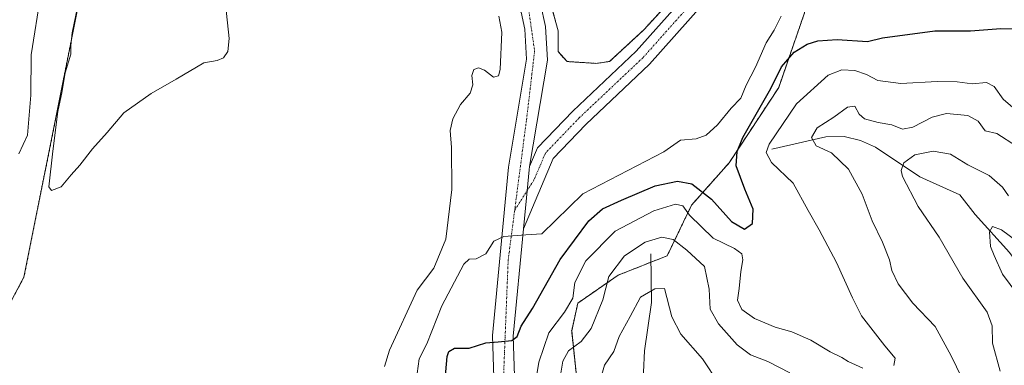
# Model space of a CAD drawing. Units: metres. Extents: x 612002 to 615496, y 4657612 to 4659980.
# Drawn here: x 614167 to 614456, y 4659125 to 4659227 of the extents above; entities that cross this region are included whole.
import ezdxf

# ---------------------------------------------------------------- set-up
doc = ezdxf.new("R2010")
doc.units = ezdxf.units.M
doc.header["$MEASUREMENT"] = 0
for name, pattern in [('TRAZO_Y_PUNTO', [1, 0.5, -0.25, 0, -0.25]), ('TRAZOS', [0.75, 0.5, -0.25]), ('TRAZOSX2', [1.5, 1, -0.5])]:
    doc.linetypes.add(name, pattern=pattern)
for name, color, linetype, lineweight in [('Alambrada', 19, 'TRAZOS', 0), ('Arbolado forestal', 92, 'TRAZOS', 0), ('Arbolado forestal CxS', 92, 'Continuous', 0), ('Carretera de calzada única', 19, 'Continuous', 13), ('Carretera de calzada única Cxs', 19, 'Continuous', 13), ('Carretera de calzada única eje', 19, 'TRAZO_Y_PUNTO', 0), ('Corriente natural lineal', 142, 'Continuous', 13), ('Curva de nivel maestra', 36, 'Continuous', 30), ('Curva de nivel normal', 36, 'Continuous', 0), ('Instalación de tratamiento de aguas', 135, 'TRAZOSX2', 0), ('Instalación de tratamiento de aguas CxS', 135, 'Continuous', 0), ('Núcleo urbano', 19, 'Continuous', 0), ('Núcleo urbano CxS', 19, 'Continuous', 0), ('Pista no pavimentada', 254, 'Continuous', 13), ('Pista no pavimentada Cxs', 254, 'Continuous', 0), ('Pista pavimentada eje', 135, 'TRAZO_Y_PUNTO', 0)]:
    doc.layers.add(name, color=color, linetype=linetype, lineweight=lineweight)

# ---------------------------------------------------------------- blocks, each defined once
blk = doc.blocks.new('*U153')
at = {"layer": 'Arbolado forestal CxS', "color": 92, "linetype": 'Continuous', "lineweight": 0}
for points in [[(614472.27, 4659483.94, 364.05), (614447.77, 4659478.49, 363.57), (614433.25, 4659469.41, 363.94), (614425.99, 4659457.61, 363.2), (614425.99, 4659444.9, 361.89), (614435.06, 4659432.19, 357.72), (614446.86, 4659423.11, 353.67), (614451.93, 4659403.05, 350.74), (614449.29, 4659386.45, 350.1), (614446.48, 4659374.92, 350.29), (614445.04, 4659356.83, 350.71), (614448.69, 4659345.78, 349.35), (614438.69, 4659314.16, 350.79), (614419.63, 4659285.11, 357.58), (614399.67, 4659253.33, 359.28), (614397.19, 4659228.51, 353.27), (614389.63, 4659206.67, 348.29), (614375.09, 4659184.6, 349.55), (614364.06, 4659172.18, 345.39), (614356.91, 4659157.34, 337.96), (614342.5, 4659151.65, 338.26), (614330.7, 4659143.48, 343.4), (614328.89, 4659135.31, 341.68), (614330.9, 4659116.48, 336.94)], [(614154.57, 4659125.63, 354.86), (614168.18, 4659151.05, 362.82), (614191.9, 4659269.51, 361.76), (614191, 4659277.73, 360.9), (614192.3, 4659296.83, 360.91), (614206.16, 4659345.92, 363.12), (614215.23, 4659386.78, 363.74), (614211.6, 4659393.13, 362.74), (614197.3, 4659395.34, 364.08), (614186.53, 4659397, 364.95), (614177.87, 4659389.73, 365.07), (614124.26, 4659337.82, 365.31)], [(614321.45, 4659235.96, 358.75), (614324.89, 4659223.26, 358.73), (614324.89, 4659217.17, 358.68), (614327.53, 4659214.26, 358.89), (614336, 4659213.73, 359.64), (614339.97, 4659214.26, 359.73), (614350.02, 4659223.52, 359.29), (614367.75, 4659242.84, 360.09)]]:
    blk.add_polyline3d(points, dxfattribs=at)
blk = doc.blocks.new('*U162')
at = {"layer": 'Curva de nivel normal', "color": 36, "linetype": 'Continuous', "lineweight": 0}
for points in [[(614337.26, 4659120.92, 335), (614338.49, 4659125.33, 335), (614341.28, 4659129.25, 335), (614342.84, 4659133.68, 335), (614346.03, 4659139.54, 335), (614349.07, 4659145.23, 335), (614353.25, 4659147.65, 335), (614356.12, 4659147.8, 335), (614358.24, 4659139.45, 335), (614360.9, 4659134.38, 335), (614367.25, 4659127.17, 335), (614372.06, 4659119.88, 335)], [(614454.64, 4659123.54, 335), (614452.34, 4659131.76, 335), (614452.28, 4659136.85, 335), (614450.78, 4659140.86, 335), (614443.66, 4659150.79, 335), (614436.68, 4659162.75, 335), (614430.52, 4659171.75, 335), (614425.91, 4659180.54, 335), (614425.55, 4659182.38, 335), (614426.37, 4659184.59, 335), (614429.58, 4659186.96, 335), (614434.91, 4659187.95, 335), (614440.02, 4659187.11, 335), (614445.11, 4659183.98, 335), (614451.42, 4659180.91, 335), (614455.33, 4659177.48, 335), (614457.06, 4659174.94, 335)]]:
    blk.add_polyline3d(points, dxfattribs=at)
blk = doc.blocks.new('*U168')
at = {"layer": 'Curva de nivel normal', "color": 36, "linetype": 'Continuous', "lineweight": 0}
for points in [[(614317.82, 4659117.24, 345), (614319.28, 4659126.2, 345), (614322.21, 4659134.73, 345), (614326.77, 4659140.84, 345), (614329.24, 4659144.96, 345), (614329.81, 4659149.5, 345), (614333.06, 4659155.9, 345), (614341.6, 4659164.58, 345), (614352.95, 4659170.52, 345), (614359.34, 4659172.44, 345), (614361.46, 4659171.98, 345), (614363.46, 4659169.26, 345), (614370.36, 4659162.48, 345), (614376.69, 4659159.47, 345), (614378.84, 4659157.96, 345), (614379.1, 4659156.18, 345), (614378.52, 4659152.78, 345), (614378.04, 4659147.77, 345), (614377.53, 4659144.32, 345), (614378.83, 4659141.62, 345), (614382.49, 4659138.95, 345), (614388.58, 4659136.38, 345), (614393.47, 4659135.02, 345), (614399.06, 4659132.61, 345), (614404.77, 4659129.23, 345), (614408.11, 4659127.58, 345), (614410.02, 4659126.32, 345), (614414.32, 4659124.39, 345)], [(614423.38, 4659125.24, 345), (614423.76, 4659127.32, 345), (614420.79, 4659130.92, 345), (614413.96, 4659139.75, 345), (614411.28, 4659145.07, 345), (614406.62, 4659155.41, 345), (614401.52, 4659164.97, 345), (614398.25, 4659170.62, 345), (614393.88, 4659178.62, 345), (614387.48, 4659184.64, 345), (614385.9, 4659187.56, 345), (614386.82, 4659190.06, 345), (614394.86, 4659201.82, 345), (614404.11, 4659210.28, 345), (614408.11, 4659211.79, 345), (614412, 4659211.66, 345), (614415.34, 4659210.44, 345), (614418.7, 4659208.67, 345), (614425.47, 4659207.8, 345), (614436.1, 4659208.42, 345), (614442.03, 4659208.29, 345), (614446.39, 4659207.71, 345), (614450.62, 4659208.08, 345), (614452.8, 4659206.92, 345), (614455.46, 4659203.25, 345), (614458.31, 4659200.77, 345)]]:
    blk.add_polyline3d(points, dxfattribs=at)
blk = doc.blocks.new('*U169')
at = {"layer": 'Curva de nivel normal', "color": 36, "linetype": 'Continuous', "lineweight": 0}
for points in [[(614173.15, 4659234.13, 360), (614170.3, 4659216.27, 360), (614170.17, 4659204.41, 360), (614169.19, 4659192.69, 360), (614166.66, 4659187.18, 360)], [(614273.97, 4659124.93, 360), (614275.39, 4659129.64, 360), (614283.52, 4659147.23, 360), (614288.46, 4659153.76, 360), (614291.96, 4659162.26, 360), (614293.71, 4659176.77, 360), (614293.6, 4659189.04, 360), (614293.2, 4659194.03, 360), (614293.99, 4659197.48, 360), (614296.29, 4659201.68, 360), (614299.06, 4659205, 360), (614299.9, 4659207.42, 360), (614299.6, 4659210.17, 360), (614300.22, 4659211.9, 360), (614301.51, 4659212.41, 360), (614303.32, 4659211.74, 360), (614305.96, 4659209.71, 360), (614307.38, 4659210.03, 360), (614307.86, 4659211.89, 360), (614308.35, 4659222.86, 360), (614307.53, 4659227.56, 360)]]:
    blk.add_polyline3d(points, dxfattribs=at)
blk = doc.blocks.new('*U175')
at = {"layer": 'Curva de nivel normal', "color": 36, "linetype": 'Continuous', "lineweight": 0}
for points in [[(614324.9, 4659118.29, 340), (614326.27, 4659126.43, 340), (614327.97, 4659129.48, 340), (614331.65, 4659132.27, 340), (614334.57, 4659136.07, 340), (614338.04, 4659144.47, 340), (614339.75, 4659151.31, 340), (614344.35, 4659157.31, 340), (614350.49, 4659161.34, 340), (614355.38, 4659162.75, 340), (614358.62, 4659162.12, 340), (614362.67, 4659159.03, 340), (614367.81, 4659154.23, 340), (614369.24, 4659147.56, 340), (614369.55, 4659141.73, 340), (614371.92, 4659137.38, 340), (614377.41, 4659131.26, 340), (614381.35, 4659128.28, 340), (614386.46, 4659126.41, 340), (614392.86, 4659123.04, 340)], [(614443.39, 4659121.61, 340), (614440.23, 4659128.05, 340), (614435.51, 4659136.64, 340), (614428.96, 4659143.42, 340), (614424.71, 4659149.09, 340), (614422.85, 4659152.99, 340), (614422.09, 4659156.13, 340), (614420.07, 4659161.38, 340), (614417.08, 4659167.62, 340), (614414.1, 4659175.37, 340), (614410.13, 4659182.76, 340), (614405.1, 4659187.54, 340), (614400.6, 4659189.52, 340), (614399.28, 4659192.02, 340), (614400.91, 4659194.83, 340), (614405.78, 4659197.95, 340), (614409.78, 4659200.89, 340), (614411.96, 4659201.15, 340), (614413.2, 4659198.81, 340), (614414.78, 4659197.52, 340), (614418.85, 4659196.37, 340), (614422.81, 4659195.74, 340), (614425.91, 4659194.47, 340), (614429, 4659195.06, 340), (614434.61, 4659197.98, 340), (614438.81, 4659199, 340), (614445.08, 4659198.46, 340), (614448.17, 4659196.78, 340), (614450.22, 4659194, 340), (614453.62, 4659193.15, 340), (614459.4, 4659189.45, 340)]]:
    blk.add_polyline3d(points, dxfattribs=at)
blk = doc.blocks.new('*U178')
at = {"layer": 'Curva de nivel normal', "color": 36, "linetype": 'Continuous', "lineweight": 0}
blk.add_polyline3d([(614283.58, 4659122.83, 355), (614284.14, 4659127.17, 355), (614286.43, 4659131.53, 355), (614290.8, 4659142.7, 355), (614297.25, 4659154.84, 355), (614298.78, 4659156.31, 355), (614300.9, 4659156.48, 355), (614303.69, 4659157.87, 355), (614306.02, 4659161.58, 355), (614308.94, 4659162.98, 355), (614315.42, 4659163.52, 355), (614320.09, 4659163.79, 355), (614332.12, 4659175.49, 355), (614355.95, 4659187.77, 355), (614360.79, 4659191.26, 355), (614365.45, 4659191.65, 355), (614368.34, 4659192.68, 355), (614371.62, 4659195.75, 355), (614375.69, 4659200.56, 355), (614378.49, 4659203.55, 355), (614380.1, 4659207.32, 355), (614382.79, 4659212.57, 355), (614385.94, 4659219.76, 355), (614388.29, 4659223.5, 355), (614390.31, 4659227.56, 355)], dxfattribs=at)
blk = doc.blocks.new('*U182')
at = {"layer": 'Curva de nivel normal', "color": 36, "linetype": 'Continuous', "lineweight": 0}
blk.add_polyline3d([(614462.28, 4659142.48, 330), (614455.28, 4659152, 330), (614452.82, 4659157.44, 330), (614451.73, 4659160.03, 330), (614451.51, 4659164.39, 330), (614452.36, 4659165.92, 330), (614454.96, 4659164.92, 330), (614459.84, 4659161.3, 330)], dxfattribs=at)
blk = doc.blocks.new('*U187')
at = {"layer": 'Curva de nivel maestra', "color": 36, "linetype": 'Continuous', "lineweight": 30}
blk.add_polyline3d([(614291.71, 4659119.89, 350), (614292.34, 4659127.8, 350), (614292.86, 4659129.26, 350), (614294.54, 4659130.23, 350), (614298.77, 4659130.3, 350), (614303.66, 4659131.88, 350), (614307.28, 4659132.13, 350), (614311.37, 4659132.55, 350), (614312.88, 4659133.73, 350), (614314.05, 4659136.69, 350), (614317.36, 4659141.85, 350), (614325.48, 4659156.23, 350), (614333.93, 4659167.56, 350), (614337.96, 4659171.08, 350), (614343.52, 4659173.68, 350), (614353.39, 4659177.8, 350), (614359.91, 4659179.18, 350), (614364.1, 4659178.42, 350), (614369.88, 4659173.94, 350), (614375.8, 4659167.36, 350), (614379.59, 4659165.11, 350), (614381.98, 4659166.82, 350), (614382.09, 4659170.97, 350), (614379.66, 4659176.91, 350), (614377.18, 4659183.73, 350), (614377.44, 4659187.91, 350), (614379.06, 4659192.04, 350), (614387.29, 4659206.34, 350), (614390.49, 4659212.71, 350), (614394.17, 4659217, 350), (614397.93, 4659219.4, 350), (614401.09, 4659220.29, 350), (614406.75, 4659220.68, 350), (614415.64, 4659220.11, 350), (614420.11, 4659221.25, 350), (614435.4, 4659223.29, 350), (614445.85, 4659223.3, 350), (614454.77, 4659223.91, 350), (614458.43, 4659223.85, 350)], dxfattribs=at)

msp = doc.modelspace()

# ---------------------------------------------------------------- linework, layer by layer
at = {"layer": 'Alambrada', "color": 19, "linetype": 'TRAZOS', "lineweight": 0}
msp.add_polyline3d([(614231.85, 4659357.15, 364.89), (614222.49, 4659310.83, 365.57), (614220.64, 4659298.66, 366.2), (614222.23, 4659287.81, 361.6), (614227.26, 4659278.82, 362.28), (614238.63, 4659273, 363.61), (614268, 4659265.59, 359.23), (614300.55, 4659257.39, 358.94), (614311.92, 4659246.8, 358.53), (614321.45, 4659235.96, 359.12), (614324.89, 4659223.26, 358.97), (614324.89, 4659217.17, 358.94), (614327.53, 4659214.26, 359.12), (614336, 4659213.73, 359.75), (614339.97, 4659214.26, 359.84), (614350.02, 4659223.52, 359.42), (614367.75, 4659242.84, 360.17), (614377.01, 4659260.03, 360.97), (614383.36, 4659273, 361.73), (614387.86, 4659291.25, 362.95), (614389.98, 4659307.92, 363.99), (614391.3, 4659332.53, 364.37), (614390.63, 4659351.42, 365.16)], dxfattribs=at)
at = {"layer": 'Arbolado forestal', "color": 92, "linetype": 'TRAZOS', "lineweight": 0}
for points in [[(614330.9, 4659116.48, 336.94), (614328.88, 4659135.31, 341.68), (614330.7, 4659143.48, 343.4), (614342.5, 4659151.65, 338.26), (614352.15, 4659155.46, 337.24), (614356.91, 4659157.34, 337.96), (614364.06, 4659172.18, 345.39), (614375.09, 4659184.6, 349.55), (614389.63, 4659206.67, 348.29), (614397.19, 4659228.51, 353.27), (614399.67, 4659253.33, 359.28), (614404.43, 4659260.91, 360.06), (614405.58, 4659262.74, 360.26), (614406.73, 4659264.57, 360.3), (614419.63, 4659285.11, 357.58), (614438.69, 4659314.16, 350.79), (614448.69, 4659345.78, 349.35), (614445.04, 4659356.83, 350.71), (614446.48, 4659374.92, 350.29), (614449.29, 4659386.45, 350.1), (614451.93, 4659403.05, 350.74), (614446.86, 4659423.11, 353.67), (614435.06, 4659432.19, 357.72)], [(614154.57, 4659125.63, 354.86), (614168.18, 4659151.05, 362.82), (614191.9, 4659269.51, 361.76), (614191, 4659277.73, 360.9), (614192.3, 4659296.83, 360.91), (614206.16, 4659345.92, 363.12), (614215.23, 4659386.78, 363.74), (614211.6, 4659393.13, 362.74), (614197.3, 4659395.34, 364.08), (614194.18, 4659395.82, 364.39), (614190.83, 4659396.34, 364.66), (614187.89, 4659396.79, 364.86), (614186.53, 4659397, 364.95), (614184.84, 4659395.58, 364.97), (614177.87, 4659389.74, 365.07), (614175.26, 4659387.21, 365.12), (614162.37, 4659374.73, 364.94)], [(614321.45, 4659235.96, 358.75), (614324.89, 4659223.26, 358.73), (614324.89, 4659217.17, 358.68), (614327.53, 4659214.26, 358.89), (614336, 4659213.73, 359.64), (614339.97, 4659214.26, 359.73), (614350.02, 4659223.52, 359.29), (614367.75, 4659242.84, 360.09)]]:
    msp.add_polyline3d(points, dxfattribs=at)
at = {"layer": 'Arbolado forestal CxS', "color": 92, "linetype": 'Continuous', "lineweight": 0}
for points in [[(614330.9, 4659116.48, 336.94), (614328.89, 4659135.31, 341.68), (614330.7, 4659143.48, 343.4), (614342.5, 4659151.65, 338.26), (614356.91, 4659157.34, 337.96), (614364.06, 4659172.18, 345.39), (614375.09, 4659184.6, 349.55), (614389.63, 4659206.67, 348.29), (614397.19, 4659228.51, 353.27), (614399.67, 4659253.33, 359.28), (614419.63, 4659285.11, 357.58), (614438.69, 4659314.16, 350.79), (614448.69, 4659345.78, 349.35), (614445.04, 4659356.83, 350.71), (614446.48, 4659374.92, 350.29), (614449.29, 4659386.45, 350.1), (614451.93, 4659403.05, 350.74), (614446.86, 4659423.11, 353.67), (614435.06, 4659432.19, 357.72), (614425.99, 4659444.9, 361.89), (614425.99, 4659457.61, 363.2), (614433.25, 4659469.41, 363.94), (614447.77, 4659478.49, 363.57), (614472.27, 4659483.94, 364.05)], [(614124.26, 4659337.82, 365.31), (614177.87, 4659389.73, 365.07), (614186.53, 4659397, 364.95), (614197.3, 4659395.34, 364.08), (614211.6, 4659393.13, 362.74), (614215.23, 4659386.78, 363.74), (614206.16, 4659345.92, 363.12), (614192.3, 4659296.83, 360.91), (614191, 4659277.73, 360.9), (614191.9, 4659269.51, 361.76), (614168.18, 4659151.05, 362.82), (614154.57, 4659125.63, 354.86)]]:
    msp.add_polyline3d(points, dxfattribs=at)
at = {"layer": 'Carretera de calzada única', "color": 19, "linetype": 'Continuous', "lineweight": 13}
for points in [[(614260.15, 4659485.94, 365.38), (614251.09, 4659472.54, 365.3), (614249.4, 4659467.82, 365.34), (614241.54, 4659424.87, 365.04), (614238.57, 4659407.72, 365.15), (614226.46, 4659352.05, 363.43), (614218.3, 4659302.83, 361.38), (614217.75, 4659295.05, 361.19), (614218.79, 4659287.36, 361.02), (614222.06, 4659280.19, 360.87), (614227.57, 4659274.17, 360.62), (614231.64, 4659271.32, 360.48), (614238.16, 4659269.11, 360.26), (614256.19, 4659266, 359.59), (614286.32, 4659258.93, 358.95), (614299.32, 4659253.05, 358.64), (614308.96, 4659246.06, 358.44), (614319.76, 4659231.21, 358.4), (614321.2, 4659224.52, 358.27), (614321.78, 4659214.65, 358.28), (614316.51, 4659183.47, 357.48)], [(614306.21, 4659115.46, 347.1), (614305.66, 4659133.99, 350.31), (614310.31, 4659183.27, 357.58), (614315.68, 4659214.99, 358.26), (614315.16, 4659223.7, 358.39), (614314.09, 4659228.68, 358.44), (614304.62, 4659241.7, 358.47), (614296.25, 4659247.77, 358.64), (614284.35, 4659253.16, 358.87), (614254.98, 4659260.05, 359.78), (614236.66, 4659263.2, 360.39), (614228.86, 4659265.84, 360.73), (614223.53, 4659269.58, 360.82), (614216.94, 4659276.79, 361.12), (614212.89, 4659285.65, 361.29), (614211.65, 4659294.86, 361.57), (614212.26, 4659303.54, 361.82), (614220.5, 4659353.23, 363.54), (614229.1, 4659393.62, 364.82)], [(614316.51, 4659183.47, 357.48), (614316.37, 4659182.48, 357.36), (614315.62, 4659174.37, 356.38), (614314.72, 4659165.26, 355.17)], [(614314.72, 4659165.26, 355.17), (614311.74, 4659133.79, 350.07), (614312.26, 4659116.26, 346.83), (614313.92, 4659109.25, 345.68), (614317.39, 4659099.99, 344.05), (614331.14, 4659074.75, 340.9), (614339.75, 4659061.03, 339.36), (614343.96, 4659052.06, 338.04), (614350.93, 4659022.5, 334.41), (614354.65, 4659003.22, 331), (614360.94, 4658980.59, 328.04), (614372.71, 4658949.29, 325.47), (614379.27, 4658935.85, 324.55), (614385.24, 4658926.1, 323.85), (614394.98, 4658913.78, 323.18)]]:
    msp.add_polyline3d(points, dxfattribs=at)
at = {"layer": 'Carretera de calzada única Cxs', "color": 19, "linetype": 'Continuous', "lineweight": 13}
for points in [[(614306.21, 4659115.46, 347.1), (614305.66, 4659133.99, 350.31), (614310.31, 4659183.27, 357.58), (614315.68, 4659214.99, 358.26), (614315.16, 4659223.7, 358.39), (614314.09, 4659228.68, 358.44), (614304.62, 4659241.7, 358.47), (614296.25, 4659247.77, 358.64), (614284.35, 4659253.16, 358.87), (614254.98, 4659260.05, 359.78), (614236.66, 4659263.2, 360.39), (614228.86, 4659265.84, 360.73), (614223.53, 4659269.58, 360.82), (614216.94, 4659276.79, 361.12), (614212.89, 4659285.65, 361.29), (614211.65, 4659294.86, 361.57), (614212.26, 4659303.54, 361.82), (614220.5, 4659353.23, 363.54), (614229.1, 4659393.62, 364.82), (614229.74, 4659396.63, 364.91), (614232.33, 4659408.78, 365.13), (614235.54, 4659425.83, 365.24), (614241.91, 4659467.79, 365.51)], [(614319.76, 4659231.21, 358.4), (614321.2, 4659224.52, 358.27), (614321.78, 4659214.65, 358.28), (614316.51, 4659183.47, 357.48), (614316.51, 4659183.47, 357.48), (614316.37, 4659182.48, 357.36), (614315.62, 4659174.37, 356.38), (614314.72, 4659165.26, 355.17), (614311.74, 4659133.79, 350.07), (614312.26, 4659116.26, 346.83)]]:
    msp.add_polyline3d(points, dxfattribs=at)
at = {"layer": 'Carretera de calzada única eje', "color": 19, "linetype": 'TRAZO_Y_PUNTO', "lineweight": 0}
for points in [[(614232.33, 4659395.18, 364.85), (614230.16, 4659382.99, 364.5), (614215.14, 4659297.71, 361.49), (614216.48, 4659286.99, 361.27), (614221.31, 4659276.28, 360.95), (614231.76, 4659267.98, 360.59), (614284.8, 4659257, 358.91), (614305.97, 4659244.68, 358.44), (614316.15, 4659230.22, 358.38), (614318.02, 4659217.36, 358.2), (614315.61, 4659197.01, 358.14), (614312.17, 4659170.74, 356.03)], [(614312.17, 4659170.74, 356.03), (614310.26, 4659156.18, 353.88), (614308.65, 4659115.74, 347.06), (614316.16, 4659096.46, 344.06), (614340.27, 4659051.73, 338.42), (614347.23, 4659024.36, 334.74), (614360.35, 4658972.4, 327.39), (614363.66, 4658963.78, 326.62)]]:
    msp.add_polyline3d(points, dxfattribs=at)
at = {"layer": 'Corriente natural lineal', "color": 142, "linetype": 'Continuous', "lineweight": 13}
for points in [[(614387.59, 4659188.57, 343.81), (614403.43, 4659192.22, 339.27), (614408.84, 4659192.34, 338.41), (614413.61, 4659191.15, 337.75), (614417.99, 4659189.13, 336.64), (614431, 4659180.49, 333.98), (614442.8, 4659175.18, 331.95), (614447.31, 4659169.4, 330.98), (614457.35, 4659158.32, 329.09), (614465.74, 4659146.94, 328.06), (614475.29, 4659140.63, 326.7), (614484.27, 4659126.36, 320.82), (614491.01, 4659118.62, 318.62), (614491.87, 4659109.12, 317.04)], [(614352.12, 4659157.92, 338.08), (614352.31, 4659143.63, 334.03), (614350.26, 4659129.45, 331.42), (614349.95, 4659123.2, 331), (614350.72, 4659118.22, 330.16), (614354.19, 4659110.66, 329.33), (614375.73, 4659086.77, 324.84), (614402.42, 4659071.72, 320.26), (614404.19, 4659069.73, 319.79)]]:
    msp.add_polyline3d(points, dxfattribs=at)
at = {"layer": 'Curva de nivel normal', "color": 36, "linetype": 'Continuous', "lineweight": 0}
for points in [[(614184.46, 4659233.16, 365), (614182.3, 4659222.69, 365), (614181.95, 4659218.97, 365), (614181.93, 4659216.46, 365), (614180.26, 4659210.94, 365), (614179.35, 4659205.1, 365), (614178.11, 4659199.58, 365), (614176.65, 4659188.04, 365), (614175.51, 4659177.55, 365), (614176.32, 4659176.51, 365)], [(614176.32, 4659176.51, 365), (614179.06, 4659177.58, 365), (614182.07, 4659181.11, 365), (614184.58, 4659183.88, 365), (614188.26, 4659188.64, 365), (614192.56, 4659193.5, 365), (614197.49, 4659199.26, 365), (614205.54, 4659204.91, 365), (614212.81, 4659209.1, 365), (614220.97, 4659213.93, 365), (614224.9, 4659214.55, 365), (614226.69, 4659215.39, 365), (614228.01, 4659217.22, 365), (614228.36, 4659221.01, 365), (614227.33, 4659231.05, 365)]]:
    msp.add_polyline3d(points, dxfattribs=at)
at = {"layer": 'Instalación de tratamiento de aguas', "color": 135, "linetype": 'TRAZOSX2', "lineweight": 0}
msp.add_polyline3d([(614390.63, 4659351.42, 364.64), (614391.3, 4659332.53, 364.24), (614389.98, 4659307.92, 363.74), (614387.86, 4659291.25, 362.8), (614383.36, 4659273, 361.66), (614377.01, 4659260.03, 360.88), (614367.75, 4659242.84, 360.09), (614350.02, 4659223.52, 359.29), (614339.97, 4659214.26, 359.73), (614336, 4659213.73, 359.64), (614327.53, 4659214.26, 358.89), (614324.89, 4659217.17, 358.68), (614324.89, 4659223.26, 358.73), (614321.45, 4659235.96, 358.75), (614311.92, 4659246.8, 358.53), (614300.55, 4659257.39, 358.79), (614268, 4659265.59, 359.2), (614238.63, 4659273, 360.13), (614227.26, 4659278.82, 360.35), (614222.23, 4659287.81, 360.56), (614220.64, 4659298.66, 360.88), (614222.49, 4659310.83, 361.23), (614231.85, 4659357.15, 363.95)], dxfattribs=at)
at = {"layer": 'Instalación de tratamiento de aguas CxS', "color": 135, "linetype": 'Continuous', "lineweight": 0}
msp.add_polyline3d([(614367.75, 4659242.84, 360.09), (614350.02, 4659223.52, 359.29), (614339.97, 4659214.26, 359.73), (614336, 4659213.73, 359.64), (614327.53, 4659214.26, 358.89), (614324.89, 4659217.17, 358.68), (614324.89, 4659223.26, 358.73), (614321.45, 4659235.96, 358.75)], dxfattribs=at)
at = {"layer": 'Núcleo urbano', "color": 19, "linetype": 'Continuous', "lineweight": 0}
msp.add_polyline3d([(614321.45, 4659235.96, 358.75), (614324.89, 4659223.26, 358.73), (614324.89, 4659217.17, 358.68), (614327.53, 4659214.26, 358.89), (614336, 4659213.73, 359.64), (614339.97, 4659214.26, 359.73), (614350.02, 4659223.52, 359.29), (614367.75, 4659242.84, 360.09)], dxfattribs=at)
at = {"layer": 'Núcleo urbano CxS', "color": 19, "linetype": 'Continuous', "lineweight": 0}
msp.add_polyline3d([(614367.75, 4659242.84, 360.09), (614350.02, 4659223.52, 359.29), (614339.97, 4659214.26, 359.73), (614336, 4659213.73, 359.64), (614327.53, 4659214.26, 358.89), (614324.89, 4659217.17, 358.68), (614324.89, 4659223.26, 358.73), (614321.45, 4659235.96, 358.75)], dxfattribs=at)
at = {"layer": 'Pista no pavimentada', "color": 254, "linetype": 'Continuous', "lineweight": 13}
for points in [[(614316.51, 4659183.47, 357.48), (614318.85, 4659188.96, 358.02), (614329.19, 4659199.72, 359.28), (614347.82, 4659217.29, 359.42), (614362.7, 4659233.96, 359.97), (614376.27, 4659252.98, 360.6), (614383.96, 4659268.14, 361.38), (614387.46, 4659280.15, 362.07), (614391.23, 4659302.53, 363.48), (614392.36, 4659355.99, 364.66), (614393.95, 4659377.45, 365.03), (614394.32, 4659397.66, 365.22), (614396.19, 4659413.27, 365.17), (614402.16, 4659433.84, 364.95), (614407.48, 4659448.41, 364.92)], [(614389.25, 4659266.67, 361.54), (614389.09, 4659266.12, 361.52), (614380.97, 4659250.13, 360.74), (614366.99, 4659230.54, 360.03), (614351.76, 4659213.46, 359.53), (614333.05, 4659195.82, 359.02), (614323.5, 4659185.89, 357.72), (614314.72, 4659165.26, 355.17)], [(614316.51, 4659183.47, 357.48), (614316.37, 4659182.48, 357.36), (614315.62, 4659174.37, 356.38), (614314.72, 4659165.26, 355.17)]]:
    msp.add_polyline3d(points, dxfattribs=at)
at = {"layer": 'Pista no pavimentada Cxs', "color": 254, "linetype": 'Continuous', "lineweight": 0}
msp.add_polyline3d([(614366.99, 4659230.54, 360.03), (614351.76, 4659213.46, 359.53), (614333.05, 4659195.82, 359.02), (614323.5, 4659185.89, 357.72), (614314.72, 4659165.26, 355.17), (614315.62, 4659174.37, 356.38), (614316.37, 4659182.48, 357.36), (614316.51, 4659183.47, 357.48), (614318.85, 4659188.96, 358.02), (614329.19, 4659199.72, 359.28), (614347.82, 4659217.29, 359.42), (614362.7, 4659233.96, 359.97)], dxfattribs=at)
at = {"layer": 'Pista pavimentada eje', "color": 135, "linetype": 'TRAZO_Y_PUNTO', "lineweight": 0}
msp.add_polyline3d([(614387.27, 4659269.69, 361.59), (614386.53, 4659267.13, 361.48), (614378.62, 4659251.56, 360.69), (614364.85, 4659232.25, 360.02), (614349.79, 4659215.38, 359.51), (614331.12, 4659197.77, 359.15), (614321.18, 4659187.43, 357.88), (614317.81, 4659179.52, 356.96), (614312.17, 4659170.74, 356.03)], dxfattribs=at)

# ---------------------------------------------------------------- block references
at = {"layer": 'Arbolado forestal CxS', "color": 92, "linetype": 'Continuous', "lineweight": 0}
msp.add_blockref('*U153', (0, 0), dxfattribs=at)
at = {"layer": 'Curva de nivel maestra', "color": 36, "linetype": 'Continuous', "lineweight": 30}
msp.add_blockref('*U187', (0, 0), dxfattribs=at)
at = {"layer": 'Curva de nivel normal', "color": 36, "linetype": 'Continuous', "lineweight": 0}
for name in ['*U162', '*U175', '*U168', '*U182', '*U178', '*U169']:
    msp.add_blockref(name, (0, 0), dxfattribs=at)

doc.saveas('drawing.dxf')
